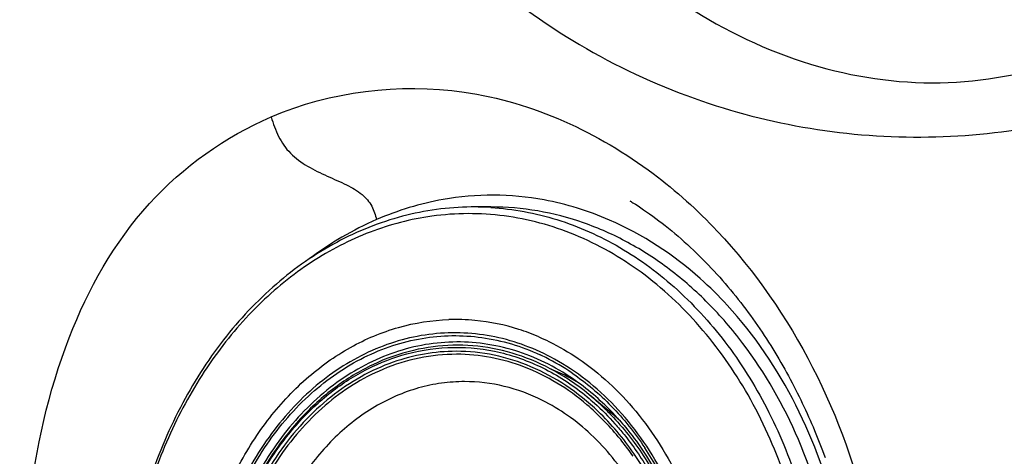
# Model space of a CAD drawing. Units: millimetres. Extents: x 72 to 14364, y -1404 to 2603.
# Drawn here: x 11385 to 11456, y 1489 to 1520 of the extents above; entities that cross this region are included whole.
import ezdxf

# ---------------------------------------------------------------- set-up
doc = ezdxf.new("R2010")
doc.units = ezdxf.units.MM
doc.header["$MEASUREMENT"] = 0

msp = doc.modelspace()

# ---------------------------------------------------------------- linework, layer by layer
for p, q in [((11419.165, 1506.536), (11417.958, 1506.536)), ((11429.158, 1506.937), (11429.127, 1506.956)), ((11427.545, 1491.988), (11426.186, 1493.108)), ((11427.485, 1491.925), (11427.505, 1491.906)), ((11427.486, 1491.926), (11427.505, 1491.906))]:
    msp.add_line(p, q)
for points in [[(11429.127, 1506.956), (11429.183, 1506.922), (11429.241, 1506.887), (11429.32, 1506.838)], [(11429.32, 1506.838), (11429.496, 1506.727), (11429.682, 1506.608), (11429.877, 1506.48), (11430.082, 1506.342), (11430.295, 1506.195), (11430.512, 1506.043), (11430.732, 1505.885), (11430.955, 1505.721), (11431.18, 1505.552), (11431.405, 1505.378), (11431.632, 1505.2), (11431.86, 1505.018), (11432.087, 1504.832), (11432.314, 1504.642), (11432.541, 1504.448), (11432.766, 1504.252), (11432.99, 1504.052), (11433.213, 1503.85), (11433.434, 1503.646), (11433.654, 1503.439), (11433.87, 1503.231), (11434.085, 1503.021), (11434.297, 1502.809), (11434.506, 1502.596), (11434.714, 1502.381), (11434.919, 1502.165), (11435.121, 1501.947), (11435.322, 1501.727), (11435.521, 1501.506), (11435.717, 1501.284), (11435.911, 1501.06), (11436.103, 1500.835), (11436.292, 1500.609), (11436.479, 1500.382), (11436.664, 1500.153), (11436.847, 1499.924), (11437.027, 1499.693), (11437.205, 1499.462), (11437.381, 1499.23), (11437.555, 1498.996), (11437.726, 1498.762), (11437.895, 1498.527), (11438.062, 1498.292), (11438.227, 1498.056), (11438.389, 1497.819), (11438.55, 1497.581), (11438.708, 1497.343), (11438.864, 1497.104), (11439.017, 1496.865), (11439.169, 1496.625), (11439.318, 1496.385), (11439.466, 1496.144), (11439.611, 1495.903), (11439.754, 1495.662), (11439.895, 1495.42), (11440.034, 1495.178), (11440.171, 1494.935), (11440.306, 1494.693), (11440.439, 1494.45), (11440.57, 1494.207), (11440.698, 1493.964), (11440.825, 1493.721), (11440.95, 1493.477), (11441.073, 1493.234), (11441.194, 1492.99), (11441.313, 1492.747), (11441.43, 1492.503), (11441.545, 1492.26), (11441.659, 1492.017), (11441.77, 1491.773), (11441.88, 1491.53), (11441.988, 1491.287), (11442.094, 1491.044), (11442.198, 1490.801), (11442.3, 1490.558), (11442.401, 1490.315), (11442.5, 1490.073), (11442.597, 1489.83), (11442.692, 1489.588), (11442.785, 1489.346), (11442.877, 1489.104), (11442.967, 1488.863), (11443.056, 1488.622)]]:
    msp.add_lwpolyline(points)
for centre, radius, start, end in [((11417.958, 1486.725), 19.811, 90.00006, 90.64152), ((11417.958, 1486.954), 19.582, 89.06922, 89.99987), ((11417.957, 1486.892), 19.644, 86.48428, 89.06821), ((11416.615, 1483.763), 14.726, 84.53589, 91.81752), ((11416.582, 1483.487), 15.004, 72.20795, 84.51093), ((11416.402, 1482.86), 15.656, 69.55835, 72.28061), ((11416.292, 1482.567), 15.968, 66.77512, 69.55757), ((11416.078, 1481.766), 15.65, 63.3814, 65.07789), ((11415.796, 1481.217), 16.267, 55.67566, 63.35834), ((11417.95, 1481.449), 14.572, 62.14969, 67.79701), ((11417.661, 1480.889), 15.201, 59.24455, 62.17339), ((11415.509, 1480.309), 16.87, 50.16158, 56.61502), ((11415.364, 1479.973), 17.019, 50.5137, 56.8093), ((11414.747, 1479.225), 17.988, 44.9143, 50.51333), ((11414.718, 1479.338), 18.123, 44.60198, 50.20797), ((11416.681, 1478.805), 17.083, 46.91144, 50.50932), ((11416.889, 1479.053), 16.76, 47.6822, 50.51697), ((11413.939, 1478.548), 19.232, 41.45802, 44.64608), ((11416.658, 1478.798), 17.104, 46.83826, 47.68569), ((11412.412, 1477.069), 20.526, 34.5176, 36.36279), ((11411.128, 1476.631), 22.872, 29.14896, 33.66692)]:
    msp.add_arc(centre, radius, start, end)
for points, knots in [([(11402.184, 1559.035), (11402.196, 1555.517), (11402.97, 1548.431), (11407.503, 1535.4), (11417.716, 1522.154), (11434.069, 1513.02), (11451.47, 1510.557), (11468.353, 1514.246), (11483.322, 1523.893), (11492.371, 1536.6), (11496.432, 1548.863), (11497.254, 1555.611), (11497.183, 1559.036)], [0, 0, 0, 0, 0.071086, 0.142597, 0.276826, 0.398232, 0.512131, 0.624399, 0.74021, 0.864259, 0.930795, 1, 1, 1, 1]), ([(11419.14, 1535.273), (11422.992, 1529.318), (11430.447, 1521.461), (11442.905, 1515.992), (11452.44, 1514.936), (11461.712, 1517.075), (11472.934, 1524.129), (11478.375, 1533.324), (11480.389, 1539.845)], [0, 0, 0, 0, 0.267607, 0.39031, 0.507477, 0.623288, 0.74246, 1, 1, 1, 1]), ([(11403.438, 1512.977), (11407.7, 1514.807), (11417.754, 1516.088), (11426.837, 1511.867), (11430.764, 1508.919)], [0, 0, 0, 0, 0.485713, 1, 1, 1, 1]), ([(11409.381, 1433.817), (11405.91, 1434.72), (11399.105, 1438.131), (11391.804, 1447.302), (11387.374, 1458.912), (11385.356, 1471.821), (11385.653, 1484.882), (11388.301, 1496.987), (11393.989, 1507.183), (11400.164, 1511.572), (11403.439, 1512.977)], [0, 0, 0, 0, 0.112986, 0.231131, 0.360944, 0.500563, 0.640446, 0.770389, 0.887738, 1, 1, 1, 1]), ([(11403.438, 1512.977), (11403.59, 1512.501), (11403.898, 1511.558), (11405.089, 1509.87), (11406.975, 1508.939), (11408.779, 1508.167), (11409.928, 1507.53), (11410.697, 1506.648), (11410.889, 1505.961), (11410.977, 1505.631)], [0, 0, 0, 0, 0.136355, 0.269368, 0.551658, 0.690352, 0.808754, 0.906759, 1, 1, 1, 1]), ([(11417.736, 1506.535), (11416.087, 1506.516), (11412.743, 1506.057), (11407.982, 1504.147), (11403.63, 1501.108), (11399.848, 1497.075), (11396.764, 1492.206), (11393.695, 1484.787), (11392.77, 1478.637), (11392.77, 1474.536)], [0, 0, 0, 0, 0.110564, 0.223569, 0.340883, 0.463579, 0.591852, 0.725078, 1, 1, 1, 1]), ([(11419.161, 1506.499), (11420.756, 1506.401), (11423.976, 1505.802), (11428.528, 1503.764), (11432.679, 1500.671), (11436.281, 1496.647), (11439.217, 1491.838), (11442.136, 1484.553), (11443.017, 1478.544), (11443.017, 1474.536)], [0, 0, 0, 0, 0.10975, 0.222417, 0.33975, 0.462665, 0.591216, 0.724692, 1, 1, 1, 1]), ([(11440.27, 1457.286), (11441.5, 1459.74), (11443.404, 1465.039), (11444.503, 1473.44), (11443.85, 1481.92), (11441.485, 1489.897), (11438.151, 1495.773), (11434.792, 1499.673), (11432.025, 1502.111), (11429.025, 1504.059), (11425.842, 1505.479), (11422.536, 1506.342), (11420.283, 1506.536), (11419.165, 1506.536)], [0, 0, 0, 0, 0.131294, 0.266618, 0.40242, 0.535052, 0.66153, 0.722034, 0.780577, 0.837296, 0.892473, 0.946532, 1, 1, 1, 1]), ([(11414.936, 1505.875), (11413.43, 1505.667), (11410.41, 1504.88), (11406.189, 1502.691), (11402.363, 1499.566), (11399.057, 1495.618), (11396.373, 1490.978), (11393.711, 1484.025), (11392.909, 1478.333), (11392.909, 1474.536)], [0, 0, 0, 0, 0.109804, 0.222932, 0.340803, 0.464085, 0.592694, 0.725891, 1, 1, 1, 1]), ([(11442.277, 1474.536), (11442.277, 1476.732), (11441.92, 1481.096), (11440.333, 1487.375), (11437.76, 1493.11), (11434.301, 1498.052), (11430.098, 1501.984), (11426.069, 1504.29), (11422.69, 1505.438), (11420.12, 1505.951), (11417.521, 1506.116), (11415.792, 1505.993), (11414.936, 1505.875)], [0, 0, 0, 0, 0.140454, 0.278568, 0.412316, 0.54026, 0.661844, 0.777619, 0.833938, 0.889533, 0.944761, 1, 1, 1, 1]), ([(11436.061, 1499.507), (11435.451, 1500.171), (11432.98, 1502.621), (11430.005, 1504.575), (11427.641, 1505.602)], [0, 0, 0, 0, 0.259194, 1, 1, 1, 1]), ([(11435.351, 1504.806), (11440.779, 1499.053), (11448.308, 1483.843), (11447.857, 1467.012), (11445.58, 1459.132)], [0, 0, 0, 0, 0.490907, 1, 1, 1, 1]), ([(11444.992, 1478.075), (11444.81, 1480.118), (11443.557, 1487.826), (11439.96, 1495.264), (11436.061, 1499.507)], [0, 0, 0, 0, 0.262516, 1, 1, 1, 1]), ([(11397.859, 1474.536), (11397.859, 1477.581), (11398.537, 1482.145), (11400.787, 1487.662), (11403.046, 1491.288), (11405.815, 1494.302), (11409, 1496.59), (11412.484, 1498.056), (11414.937, 1498.443), (11416.148, 1498.481)], [0, 0, 0, 0, 0.275751, 0.409324, 0.537839, 0.660602, 0.777728, 0.890239, 1, 1, 1, 1]), ([(11423.707, 1495.65), (11423.034, 1496.022), (11421.647, 1496.663), (11419.463, 1497.296), (11417.232, 1497.579), (11414.99, 1497.507), (11412.774, 1497.081), (11410.618, 1496.309), (11408.555, 1495.202), (11405.936, 1493.281), (11403.064, 1490.113), (11400.507, 1485.455), (11398.913, 1480.161), (11398.554, 1476.422), (11398.554, 1474.536)], [0, 0, 0, 0, 0.05801, 0.114877, 0.171063, 0.227089, 0.28349, 0.340769, 0.399354, 0.459569, 0.58533, 0.718518, 0.857629, 1, 1, 1, 1]), ([(11398.718, 1474.536), (11398.718, 1476.35), (11399.054, 1479.949), (11400.543, 1485.061), (11402.941, 1489.595), (11406.125, 1493.295), (11409.346, 1495.528), (11412.107, 1496.665), (11414.222, 1497.19), (11416.372, 1497.386), (11418.525, 1497.251), (11420.648, 1496.786), (11422.01, 1496.267), (11422.673, 1495.958)], [0, 0, 0, 0, 0.142151, 0.281229, 0.414696, 0.541036, 0.660227, 0.717766, 0.77431, 0.830311, 0.886265, 0.942674, 1, 1, 1, 1]), ([(11422.589, 1497.242), (11422.833, 1497.137), (11423.808, 1496.69), (11424.74, 1496.147), (11425.409, 1495.694)], [0, 0, 0, 0, 0.247022, 1, 1, 1, 1]), ([(11424.792, 1494.395), (11424.139, 1494.826), (11422.785, 1495.585), (11420.625, 1496.395), (11418.399, 1496.845), (11416.145, 1496.927), (11413.902, 1496.639), (11411.709, 1495.987), (11409.601, 1494.983), (11406.913, 1493.174), (11403.949, 1490.093), (11401.302, 1485.479), (11399.65, 1480.184), (11399.277, 1476.431), (11399.277, 1474.536)], [0, 0, 0, 0, 0.058892, 0.116387, 0.172935, 0.22907, 0.285366, 0.34238, 0.400605, 0.460427, 0.585485, 0.718303, 0.857409, 1, 1, 1, 1]), ([(11413.153, 1496.029), (11414.239, 1496.319), (11416.49, 1496.637), (11419.896, 1496.252), (11423.167, 1495.024), (11425.129, 1493.71), (11426.047, 1492.948)], [0, 0, 0, 0, 0.245096, 0.489873, 0.739992, 1, 1, 1, 1]), ([(11424.68, 1494.215), (11423.851, 1494.756), (11422.114, 1495.677), (11419.314, 1496.509), (11416.44, 1496.743), (11414.539, 1496.496), (11413.613, 1496.278)], [0, 0, 0, 0, 0.256853, 0.506743, 0.75314, 1, 1, 1, 1]), ([(11413.613, 1496.278), (11412.615, 1496.042), (11410.634, 1495.338), (11407.899, 1493.667), (11405.438, 1491.425), (11402.575, 1487.71), (11400.087, 1482.037), (11399.423, 1477.064), (11399.423, 1474.536)], [0, 0, 0, 0, 0.110448, 0.224506, 0.343218, 0.466993, 0.727637, 1, 1, 1, 1]), ([(11399.481, 1474.536), (11399.481, 1477.007), (11400.118, 1481.868), (11402.508, 1487.431), (11405.262, 1491.102), (11407.631, 1493.337), (11410.269, 1495.03), (11412.185, 1495.771), (11413.153, 1496.029)], [0, 0, 0, 0, 0.272168, 0.532868, 0.656751, 0.775577, 0.889677, 1, 1, 1, 1]), ([(11416.697, 1495.999), (11415.803, 1495.999), (11413.998, 1495.814), (11412.267, 1495.271), (11411.431, 1494.918)], [0, 0, 0, 0, 0.496168, 1, 1, 1, 1]), ([(11416.676, 1496.211), (11415.915, 1496.211), (11414.381, 1496.078), (11412.892, 1495.687), (11412.166, 1495.431)], [0, 0, 0, 0, 0.497222, 1, 1, 1, 1]), ([(11426.825, 1491.909), (11426.114, 1492.587), (11424.603, 1493.808), (11422.083, 1495.18), (11419.418, 1496.021), (11417.584, 1496.211), (11416.676, 1496.211)], [0, 0, 0, 0, 0.261444, 0.513571, 0.75867, 1, 1, 1, 1]), ([(11426.026, 1492.389), (11425.353, 1492.963), (11423.937, 1493.991), (11421.617, 1495.14), (11419.186, 1495.841), (11417.521, 1495.999), (11416.697, 1495.999)], [0, 0, 0, 0, 0.259962, 0.511746, 0.75748, 1, 1, 1, 1]), ([(11412.166, 1495.431), (11411.373, 1495.152), (11409.811, 1494.441), (11407.647, 1492.977), (11405.671, 1491.135), (11403.309, 1488.185), (11401.061, 1483.759), (11400.143, 1479.847), (11399.9, 1477.827)], [0, 0, 0, 0, 0.111901, 0.227219, 0.346574, 0.470213, 0.729056, 1, 1, 1, 1]), ([(11431.428, 1487.526), (11430.506, 1489.247), (11428.821, 1491.642), (11426.024, 1494.198), (11424.494, 1495.216), (11423.707, 1495.65)], [0, 0, 0, 0, 0.516378, 0.762247, 1, 1, 1, 1]), ([(11425.409, 1495.694), (11426.948, 1494.65), (11429.802, 1491.982), (11432.951, 1486.886), (11434.926, 1480.934), (11435.372, 1476.684), (11435.372, 1474.536)], [0, 0, 0, 0, 0.23017, 0.475777, 0.734271, 1, 1, 1, 1]), ([(11411.431, 1494.918), (11410.693, 1494.607), (11409.244, 1493.849), (11406.539, 1491.841), (11404.244, 1489.172), (11402.458, 1486.064), (11400.982, 1482.588), (11400.328, 1479.774), (11400.093, 1477.865)], [0, 0, 0, 0, 0.112372, 0.2282, 0.471215, 0.59896, 0.730197, 1, 1, 1, 1]), ([(11424.969, 1494.651), (11425.976, 1493.965), (11427.891, 1492.335), (11429.456, 1490.372), (11430.164, 1489.31)], [0, 0, 0, 0, 0.488474, 1, 1, 1, 1]), ([(11417.275, 1494.044), (11416.723, 1494.044), (11415.614, 1493.967), (11413.412, 1493.505), (11410.736, 1492.338), (11407.886, 1490.119), (11406.326, 1488.208), (11405.631, 1487.164)], [0, 0, 0, 0, 0.117704, 0.236291, 0.478587, 0.732382, 1, 1, 1, 1]), ([(11422.848, 1492.699), (11421.979, 1493.134), (11420.158, 1493.811), (11418.227, 1494.044), (11417.275, 1494.044)], [0, 0, 0, 0, 0.505186, 1, 1, 1, 1]), ([(11426.047, 1492.948), (11426.222, 1492.803), (11426.92, 1492.2), (11427.571, 1491.543), (11428.033, 1491.024)], [0, 0, 0, 0, 0.246749, 1, 1, 1, 1]), ([(11432.36, 1477.612), (11432.155, 1479.257), (11431.423, 1482.453), (11429.381, 1486.79), (11426.957, 1489.798), (11424.691, 1491.654), (11423.472, 1492.387), (11422.848, 1492.699)], [0, 0, 0, 0, 0.268602, 0.526778, 0.770556, 0.887002, 1, 1, 1, 1]), ([(11428.941, 1489.239), (11428.724, 1489.533), (11427.844, 1490.664), (11426.837, 1491.697), (11426.026, 1492.389)], [0, 0, 0, 0, 0.255455, 1, 1, 1, 1]), ([(11430.129, 1487.752), (11429.894, 1488.142), (11428.933, 1489.631), (11427.78, 1491), (11426.825, 1491.909)], [0, 0, 0, 0, 0.256404, 1, 1, 1, 1]), ([(11427.505, 1491.906), (11427.647, 1491.764), (11428.213, 1491.177), (11428.741, 1490.554), (11429.117, 1490.068)], [0, 0, 0, 0, 0.247193, 1, 1, 1, 1]), ([(11428.033, 1491.024), (11428.255, 1490.775), (11429.13, 1489.74), (11429.9, 1488.616), (11430.419, 1487.734)], [0, 0, 0, 0, 0.245628, 1, 1, 1, 1]), ([(11428.352, 1491.281), (11428.499, 1491.115), (11429.083, 1490.432), (11429.621, 1489.709), (11429.999, 1489.148)], [0, 0, 0, 0, 0.24687, 1, 1, 1, 1]), ([(11429.117, 1490.068), (11429.873, 1489.091), (11431.236, 1486.958), (11432.234, 1484.635), (11432.651, 1483.423)], [0, 0, 0, 0, 0.490679, 1, 1, 1, 1]), ([(11429.999, 1489.148), (11430.8, 1487.962), (11432.197, 1485.377), (11433.116, 1482.59), (11433.465, 1481.143)], [0, 0, 0, 0, 0.490365, 1, 1, 1, 1])]:
    msp.add_open_spline(points, degree=3, knots=knots)
for points in [[(11430.764, 1508.919), (11432.406, 1507.685), (11433.942, 1506.3), (11435.351, 1504.806)], [(11415.741, 1507.069), (11414.108, 1506.782), (11412.499, 1506.29), (11410.977, 1505.631)], [(11422.96, 1507.044), (11420.594, 1507.484), (11418.111, 1507.487), (11415.741, 1507.069)], [(11427.641, 1505.602), (11426.143, 1506.252), (11424.565, 1506.746), (11422.96, 1507.044)], [(11410.977, 1505.631), (11409.284, 1504.899), (11407.673, 1503.951), (11406.195, 1502.847)]]:
    msp.add_open_spline(points, degree=3)

doc.saveas('drawing.dxf')
